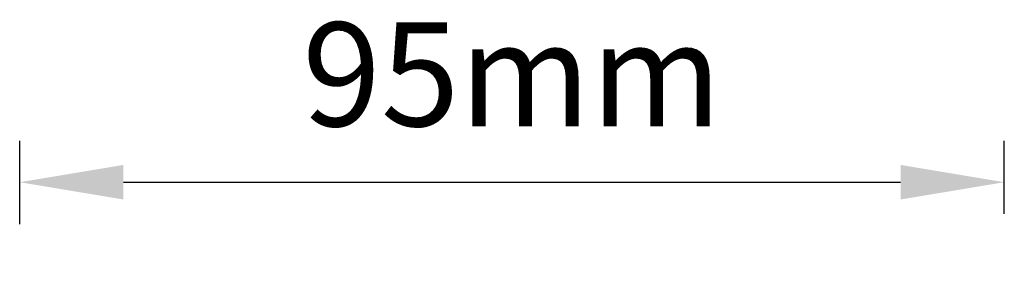
# Model space of a CAD drawing. Units: millimetres. Extents: x -1081 to -130, y -236 to 890.
# Drawn here: x -700 to -605, y 865 to 890 of the extents above; entities that cross this region are included whole.
import ezdxf

# ---------------------------------------------------------------- set-up
doc = ezdxf.new("R2010")
doc.units = ezdxf.units.MM
doc.header["$LTSCALE"] = 65.34
doc.header["$PDMODE"] = 3
doc.header["$PDSIZE"] = 3
doc.layers.get('0').update_dxf_attribs({"linetype": 'CONTINUOUS'})
doc.layers.get('Defpoints').update_dxf_attribs({"linetype": 'CONTINUOUS'})
doc.styles.get("Standard").update_dxf_attribs({"font": 'arial.ttf'})
doc.dimstyles.new('A2', dxfattribs={"dimtxt": 10, "dimasz": 10, "dimexe": 4, "dimexo": 6, "dimgap": 4, "dimtad": 2, "dimtih": 1, "dimtoh": 1, "dimdec": 0, "dimdsep": 46, "dimtxsty": 'Standard', "dimcen": 0, "dimadec": 0, "dimazin": 0, "dimtfac": 1, "dimtdec": 0, "dimtmove": 0, "dimatfit": 3, "dimfxl": 0, "dimarcsym": 0})

# ---------------------------------------------------------------- blocks, each defined once
blk = doc.blocks.new('*D79')
at = {"color": 0, "lineweight": -2}
for p, q in [((-700.11, 870.557), (-700.11, 878.59)), ((-605.246, 871.542), (-605.246, 878.59)), ((-690.11, 874.59), (-615.246, 874.59))]:
    blk.add_line(p, q, dxfattribs=at)
at = {"color": 0}
for points in [[(-690.11, 876.257), (-690.11, 872.923), (-700.11, 874.59)], [(-615.246, 876.257), (-615.246, 872.923), (-605.246, 874.59)]]:
    blk.add_solid(points, dxfattribs=at)
at = {"layer": 'Defpoints', "color": 0}
for p in [(-605.246, 874.59), (-605.246, 865.542), (-700.11, 864.557)]:
    blk.add_point(p, dxfattribs=at)
at = {"color": 0, "lineweight": 15, "insert": (-652.678, 883.696), "char_height": 10, "attachment_point": 5}
blk.add_mtext('95mm', dxfattribs=at)

msp = doc.modelspace()

# ---------------------------------------------------------------- dimensions: what is measured, and where the dimension line sits
at = {"lineweight": 15}
dim = msp.add_linear_dim(base=(-605.246, 874.59), p1=(-700.11, 864.557), p2=(-605.246, 865.542), dimstyle='A2', override={"dimpost": 'mm'}, dxfattribs=at)
dim.commit()
dim.dimension.update_dxf_attribs({"geometry": '*D79', "text_midpoint": (-652.678, 874.59), "dimtype": 160})

doc.saveas('drawing.dxf')
